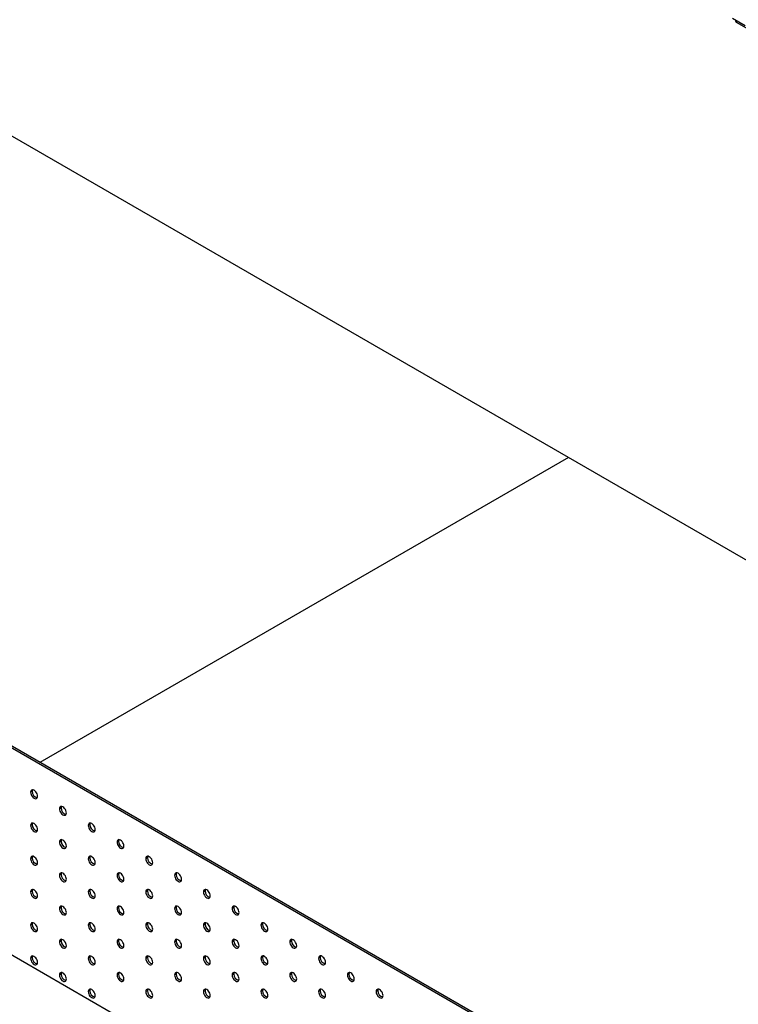
# Model space of a CAD drawing. Units: millimetres. Extents: x 8833 to 80396, y -48581 to 41351.
# Drawn here: x 30776 to 31217, y -26890 to -26285 of the extents above; entities that cross this region are included whole.
import ezdxf

# ---------------------------------------------------------------- set-up
doc = ezdxf.new("R2010")
doc.units = ezdxf.units.MM

msp = doc.modelspace()

# ---------------------------------------------------------------- linework, layer by layer
at = {"color": 0, "linetype": 'ByBlock', "lineweight": -2}
for p, q in [((31112.425, -26553.869), (30263.897, -26064.025)), ((31220.977, -26288.626), (31213.198, -26284.136)), ((31215.093, -26285.23), (31215.093, -26285.851)), ((31215.532, -26285.483), (31215.532, -26286.463)), ((31215.532, -26286.463), (31234.624, -26297.485)), ((31112.425, -26553.869), (30787.879, -26741.226)), ((31960.953, -27043.714), (31112.425, -26553.869)), ((31110.304, -26928.5), (30688.302, -26684.884)), ((31111.294, -26927.929), (30689.292, -26684.313)), ((30783.267, -26758.977), (30782.277, -26759.548)), ((30800.945, -26769.182), (30799.955, -26769.753)), ((30783.267, -26779.39), (30782.277, -26779.962)), ((30818.622, -26779.387), (30817.632, -26779.958)), ((30800.945, -26789.595), (30799.955, -26790.167)), ((30836.3, -26789.592), (30835.31, -26790.163)), ((30783.267, -26799.804), (30782.277, -26800.375)), ((30818.622, -26799.8), (30817.632, -26800.372)), ((30853.977, -26799.797), (30852.988, -26800.368)), ((30800.945, -26810.009), (30799.955, -26810.58)), ((30836.3, -26810.005), (30835.31, -26810.577)), ((30871.655, -26810.002), (30870.665, -26810.574)), ((31000.585, -26992.378), (30699.828, -26818.755)), ((30783.267, -26820.217), (30782.277, -26820.789)), ((30818.622, -26820.214), (30817.632, -26820.785)), ((30853.977, -26820.211), (30852.988, -26820.782)), ((30889.333, -26820.207), (30888.343, -26820.779)), ((30800.945, -26830.422), (30799.955, -26830.994)), ((30836.3, -26830.419), (30835.31, -26830.99)), ((30871.655, -26830.416), (30870.665, -26830.987)), ((30907.011, -26830.412), (30906.021, -26830.984)), ((30783.267, -26840.631), (30782.277, -26841.202)), ((30818.622, -26840.627), (30817.632, -26841.199)), ((30853.977, -26840.624), (30852.988, -26841.196)), ((30889.333, -26840.621), (30888.343, -26841.192)), ((30924.688, -26840.617), (30923.698, -26841.189)), ((30800.945, -26850.836), (30799.955, -26851.407)), ((30836.3, -26850.832), (30835.31, -26851.404)), ((30871.655, -26850.829), (30870.665, -26851.401)), ((30907.011, -26850.826), (30906.021, -26851.397)), ((30942.366, -26850.823), (30941.376, -26851.394)), ((30783.267, -26861.044), (30782.277, -26861.616)), ((30818.622, -26861.041), (30817.632, -26861.612)), ((30853.977, -26861.038), (30852.988, -26861.609)), ((30889.333, -26861.034), (30888.343, -26861.606)), ((30924.688, -26861.031), (30923.698, -26861.602)), ((30960.043, -26861.028), (30959.054, -26861.599)), ((30800.945, -26871.249), (30799.955, -26871.821)), ((30836.3, -26871.246), (30835.31, -26871.818)), ((30871.655, -26871.243), (30870.665, -26871.814)), ((30907.011, -26871.239), (30906.021, -26871.811)), ((30942.366, -26871.236), (30941.376, -26871.808)), ((30977.721, -26871.233), (30976.731, -26871.804)), ((30818.622, -26881.454), (30817.632, -26882.026)), ((30853.977, -26881.451), (30852.988, -26882.023)), ((30889.333, -26881.448), (30888.343, -26882.019)), ((30924.688, -26881.444), (30923.698, -26882.016)), ((30960.043, -26881.441), (30959.054, -26882.013)), ((30995.399, -26881.438), (30994.409, -26882.009))]:
    msp.add_line(p, q, dxfattribs=at)
at = {"color": 0, "linetype": 'ByBlock', "lineweight": -2, "flags": 128}
for points in [[(30786.519, -26761.997), (30786.447, -26761.322), (30786.235, -26760.608), (30785.898, -26759.906), (30785.459, -26759.264), (30784.947, -26758.724), (30784.398, -26758.323), (30783.849, -26758.09), (30783.337, -26758.039), (30782.898, -26758.175), (30782.561, -26758.487), (30782.349, -26758.956), (30782.277, -26759.548)], [(30782.277, -26759.548), (30782.349, -26760.224), (30782.561, -26760.937), (30782.898, -26761.639), (30783.337, -26762.282), (30783.849, -26762.822), (30784.398, -26763.222), (30784.947, -26763.456), (30785.459, -26763.506), (30785.898, -26763.371), (30786.235, -26763.058), (30786.447, -26762.59), (30786.519, -26761.997)], [(30783.477, -26758.034), (30783.339, -26758.384), (30783.267, -26758.977)], [(30804.197, -26772.202), (30804.125, -26771.527), (30803.913, -26770.814), (30803.576, -26770.112), (30803.136, -26769.469), (30802.625, -26768.929), (30802.076, -26768.528), (30801.527, -26768.295), (30801.015, -26768.244), (30800.576, -26768.38), (30800.239, -26768.692), (30800.027, -26769.161), (30799.955, -26769.753)], [(30799.955, -26769.753), (30800.027, -26770.429), (30800.239, -26771.142), (30800.576, -26771.844), (30801.015, -26772.487), (30801.527, -26773.027), (30802.076, -26773.427), (30802.625, -26773.661), (30803.136, -26773.712), (30803.576, -26773.576), (30803.913, -26773.263), (30804.125, -26772.795), (30804.197, -26772.202)], [(30801.155, -26768.239), (30801.017, -26768.589), (30800.945, -26769.182)], [(30786.519, -26782.411), (30786.447, -26781.735), (30786.235, -26781.022), (30785.898, -26780.32), (30785.459, -26779.677), (30784.947, -26779.137), (30784.398, -26778.737), (30783.849, -26778.503), (30783.337, -26778.452), (30782.898, -26778.588), (30782.561, -26778.901), (30782.349, -26779.369), (30782.277, -26779.962)], [(30782.277, -26779.962), (30782.349, -26780.637), (30782.561, -26781.35), (30782.898, -26782.052), (30783.337, -26782.695), (30783.849, -26783.235), (30784.398, -26783.636), (30784.947, -26783.869), (30785.459, -26783.92), (30785.898, -26783.784), (30786.235, -26783.472), (30786.447, -26783.003), (30786.519, -26782.411)], [(30783.477, -26778.448), (30783.339, -26778.798), (30783.267, -26779.39)], [(30821.875, -26782.408), (30821.803, -26781.732), (30821.591, -26781.019), (30821.254, -26780.317), (30820.814, -26779.674), (30820.303, -26779.134), (30819.754, -26778.733), (30819.204, -26778.5), (30818.693, -26778.449), (30818.254, -26778.585), (30817.916, -26778.898), (30817.704, -26779.366), (30817.632, -26779.958)], [(30817.632, -26779.958), (30817.704, -26780.634), (30817.916, -26781.347), (30818.254, -26782.049), (30818.693, -26782.692), (30819.204, -26783.232), (30819.754, -26783.633), (30820.303, -26783.866), (30820.814, -26783.917), (30821.254, -26783.781), (30821.591, -26783.468), (30821.803, -26783), (30821.875, -26782.408)], [(30818.833, -26778.445), (30818.694, -26778.795), (30818.622, -26779.387)], [(30804.197, -26792.616), (30804.125, -26791.94), (30803.913, -26791.227), (30803.576, -26790.525), (30803.136, -26789.882), (30802.625, -26789.342), (30802.076, -26788.942), (30801.527, -26788.708), (30801.015, -26788.658), (30800.576, -26788.793), (30800.239, -26789.106), (30800.027, -26789.574), (30799.955, -26790.167)], [(30799.955, -26790.167), (30800.027, -26790.842), (30800.239, -26791.556), (30800.576, -26792.258), (30801.015, -26792.9), (30801.527, -26793.441), (30802.076, -26793.841), (30802.625, -26794.074), (30803.136, -26794.125), (30803.576, -26793.989), (30803.913, -26793.677), (30804.125, -26793.208), (30804.197, -26792.616)], [(30801.155, -26788.653), (30801.017, -26789.003), (30800.945, -26789.595)], [(30839.553, -26792.613), (30839.48, -26791.937), (30839.268, -26791.224), (30838.931, -26790.522), (30838.492, -26789.879), (30837.98, -26789.339), (30837.431, -26788.938), (30836.882, -26788.705), (30836.371, -26788.654), (30835.931, -26788.79), (30835.594, -26789.103), (30835.382, -26789.571), (30835.31, -26790.163)], [(30835.31, -26790.163), (30835.382, -26790.839), (30835.594, -26791.552), (30835.931, -26792.254), (30836.371, -26792.897), (30836.882, -26793.437), (30837.431, -26793.838), (30837.98, -26794.071), (30838.492, -26794.122), (30838.931, -26793.986), (30839.268, -26793.673), (30839.48, -26793.205), (30839.553, -26792.613)], [(30836.51, -26788.65), (30836.372, -26789), (30836.3, -26789.592)], [(30786.519, -26802.824), (30786.447, -26802.149), (30786.235, -26801.435), (30785.898, -26800.734), (30785.459, -26800.091), (30784.947, -26799.551), (30784.398, -26799.15), (30783.849, -26798.917), (30783.337, -26798.866), (30782.898, -26799.002), (30782.561, -26799.314), (30782.349, -26799.783), (30782.277, -26800.375)], [(30782.277, -26800.375), (30782.349, -26801.051), (30782.561, -26801.764), (30782.898, -26802.466), (30783.337, -26803.109), (30783.849, -26803.649), (30784.398, -26804.049), (30784.947, -26804.283), (30785.459, -26804.333), (30785.898, -26804.198), (30786.235, -26803.885), (30786.447, -26803.417), (30786.519, -26802.824)], [(30783.477, -26798.861), (30783.339, -26799.211), (30783.267, -26799.804)], [(30821.875, -26802.821), (30821.803, -26802.145), (30821.591, -26801.432), (30821.254, -26800.73), (30820.814, -26800.087), (30820.303, -26799.547), (30819.754, -26799.147), (30819.204, -26798.913), (30818.693, -26798.863), (30818.254, -26798.998), (30817.916, -26799.311), (30817.704, -26799.78), (30817.632, -26800.372)], [(30817.632, -26800.372), (30817.704, -26801.048), (30817.916, -26801.761), (30818.254, -26802.463), (30818.693, -26803.106), (30819.204, -26803.646), (30819.754, -26804.046), (30820.303, -26804.28), (30820.814, -26804.33), (30821.254, -26804.195), (30821.591, -26803.882), (30821.803, -26803.413), (30821.875, -26802.821)], [(30818.833, -26798.858), (30818.694, -26799.208), (30818.622, -26799.8)], [(30857.23, -26802.818), (30857.158, -26802.142), (30856.946, -26801.429), (30856.609, -26800.727), (30856.17, -26800.084), (30855.658, -26799.544), (30855.109, -26799.143), (30854.56, -26798.91), (30854.048, -26798.859), (30853.609, -26798.995), (30853.272, -26799.308), (30853.06, -26799.776), (30852.988, -26800.368)], [(30852.988, -26800.368), (30853.06, -26801.044), (30853.272, -26801.757), (30853.609, -26802.459), (30854.048, -26803.102), (30854.56, -26803.642), (30855.109, -26804.043), (30855.658, -26804.276), (30856.17, -26804.327), (30856.609, -26804.191), (30856.946, -26803.878), (30857.158, -26803.41), (30857.23, -26802.818)], [(30854.188, -26798.855), (30854.05, -26799.205), (30853.977, -26799.797)], [(30804.197, -26813.029), (30804.125, -26812.354), (30803.913, -26811.641), (30803.576, -26810.939), (30803.136, -26810.296), (30802.625, -26809.756), (30802.076, -26809.355), (30801.527, -26809.122), (30801.015, -26809.071), (30800.576, -26809.207), (30800.239, -26809.519), (30800.027, -26809.988), (30799.955, -26810.58)], [(30799.955, -26810.58), (30800.027, -26811.256), (30800.239, -26811.969), (30800.576, -26812.671), (30801.015, -26813.314), (30801.527, -26813.854), (30802.076, -26814.254), (30802.625, -26814.488), (30803.136, -26814.539), (30803.576, -26814.403), (30803.913, -26814.09), (30804.125, -26813.622), (30804.197, -26813.029)], [(30801.155, -26809.066), (30801.017, -26809.416), (30800.945, -26810.009)], [(30839.553, -26813.026), (30839.48, -26812.35), (30839.268, -26811.637), (30838.931, -26810.935), (30838.492, -26810.292), (30837.98, -26809.752), (30837.431, -26809.352), (30836.882, -26809.118), (30836.371, -26809.068), (30835.931, -26809.203), (30835.594, -26809.516), (30835.382, -26809.985), (30835.31, -26810.577)], [(30835.31, -26810.577), (30835.382, -26811.253), (30835.594, -26811.966), (30835.931, -26812.668), (30836.371, -26813.311), (30836.882, -26813.851), (30837.431, -26814.251), (30837.98, -26814.485), (30838.492, -26814.535), (30838.931, -26814.4), (30839.268, -26814.087), (30839.48, -26813.618), (30839.553, -26813.026)], [(30836.51, -26809.063), (30836.372, -26809.413), (30836.3, -26810.005)], [(30874.908, -26813.023), (30874.836, -26812.347), (30874.624, -26811.634), (30874.287, -26810.932), (30873.847, -26810.289), (30873.336, -26809.749), (30872.787, -26809.349), (30872.238, -26809.115), (30871.726, -26809.064), (30871.287, -26809.2), (30870.949, -26809.513), (30870.737, -26809.981), (30870.665, -26810.574)], [(30870.665, -26810.574), (30870.737, -26811.249), (30870.949, -26811.962), (30871.287, -26812.664), (30871.726, -26813.307), (30872.238, -26813.847), (30872.787, -26814.248), (30873.336, -26814.481), (30873.847, -26814.532), (30874.287, -26814.396), (30874.624, -26814.084), (30874.836, -26813.615), (30874.908, -26813.023)], [(30871.866, -26809.06), (30871.727, -26809.41), (30871.655, -26810.002)], [(30786.519, -26823.238), (30786.447, -26822.562), (30786.235, -26821.849), (30785.898, -26821.147), (30785.459, -26820.504), (30784.947, -26819.964), (30784.398, -26819.564), (30783.849, -26819.33), (30783.337, -26819.28), (30782.898, -26819.415), (30782.561, -26819.728), (30782.349, -26820.196), (30782.277, -26820.789)], [(30783.477, -26819.275), (30783.339, -26819.625), (30783.267, -26820.217)], [(30821.875, -26823.235), (30821.803, -26822.559), (30821.591, -26821.846), (30821.254, -26821.144), (30820.814, -26820.501), (30820.303, -26819.961), (30819.754, -26819.56), (30819.204, -26819.327), (30818.693, -26819.276), (30818.254, -26819.412), (30817.916, -26819.725), (30817.704, -26820.193), (30817.632, -26820.785)], [(30818.833, -26819.272), (30818.694, -26819.622), (30818.622, -26820.214)], [(30857.23, -26823.231), (30857.158, -26822.556), (30856.946, -26821.842), (30856.609, -26821.14), (30856.17, -26820.498), (30855.658, -26819.957), (30855.109, -26819.557), (30854.56, -26819.324), (30854.048, -26819.273), (30853.609, -26819.409), (30853.272, -26819.721), (30853.06, -26820.19), (30852.988, -26820.782)], [(30854.188, -26819.268), (30854.05, -26819.618), (30853.977, -26820.211)], [(30892.585, -26823.228), (30892.513, -26822.552), (30892.301, -26821.839), (30891.964, -26821.137), (30891.525, -26820.494), (30891.013, -26819.954), (30890.464, -26819.554), (30889.915, -26819.32), (30889.403, -26819.27), (30888.964, -26819.405), (30888.627, -26819.718), (30888.415, -26820.186), (30888.343, -26820.779)], [(30889.543, -26819.265), (30889.405, -26819.615), (30889.333, -26820.207)], [(30782.277, -26820.789), (30782.349, -26821.464), (30782.561, -26822.178), (30782.898, -26822.879), (30783.337, -26823.522), (30783.849, -26824.062), (30784.398, -26824.463), (30784.947, -26824.696), (30785.459, -26824.747), (30785.898, -26824.611), (30786.235, -26824.299), (30786.447, -26823.83), (30786.519, -26823.238)], [(30817.632, -26820.785), (30817.704, -26821.461), (30817.916, -26822.174), (30818.254, -26822.876), (30818.693, -26823.519), (30819.204, -26824.059), (30819.754, -26824.46), (30820.303, -26824.693), (30820.814, -26824.744), (30821.254, -26824.608), (30821.591, -26824.295), (30821.803, -26823.827), (30821.875, -26823.235)], [(30852.988, -26820.782), (30853.06, -26821.458), (30853.272, -26822.171), (30853.609, -26822.873), (30854.048, -26823.516), (30854.56, -26824.056), (30855.109, -26824.456), (30855.658, -26824.69), (30856.17, -26824.74), (30856.609, -26824.605), (30856.946, -26824.292), (30857.158, -26823.824), (30857.23, -26823.231)], [(30888.343, -26820.779), (30888.415, -26821.454), (30888.627, -26822.168), (30888.964, -26822.87), (30889.403, -26823.512), (30889.915, -26824.053), (30890.464, -26824.453), (30891.013, -26824.686), (30891.525, -26824.737), (30891.964, -26824.601), (30892.301, -26824.289), (30892.513, -26823.82), (30892.585, -26823.228)], [(30804.197, -26833.443), (30804.125, -26832.767), (30803.913, -26832.054), (30803.576, -26831.352), (30803.136, -26830.709), (30802.625, -26830.169), (30802.076, -26829.769), (30801.527, -26829.535), (30801.015, -26829.485), (30800.576, -26829.62), (30800.239, -26829.933), (30800.027, -26830.401), (30799.955, -26830.994)], [(30799.955, -26830.994), (30800.027, -26831.669), (30800.239, -26832.383), (30800.576, -26833.085), (30801.015, -26833.727), (30801.527, -26834.268), (30802.076, -26834.668), (30802.625, -26834.902), (30803.136, -26834.952), (30803.576, -26834.816), (30803.913, -26834.504), (30804.125, -26834.035), (30804.197, -26833.443)], [(30801.155, -26829.48), (30801.017, -26829.83), (30800.945, -26830.422)], [(30839.553, -26833.44), (30839.48, -26832.764), (30839.268, -26832.051), (30838.931, -26831.349), (30838.492, -26830.706), (30837.98, -26830.166), (30837.431, -26829.765), (30836.882, -26829.532), (30836.371, -26829.481), (30835.931, -26829.617), (30835.594, -26829.93), (30835.382, -26830.398), (30835.31, -26830.99)], [(30835.31, -26830.99), (30835.382, -26831.666), (30835.594, -26832.379), (30835.931, -26833.081), (30836.371, -26833.724), (30836.882, -26834.264), (30837.431, -26834.665), (30837.98, -26834.898), (30838.492, -26834.949), (30838.931, -26834.813), (30839.268, -26834.5), (30839.48, -26834.032), (30839.553, -26833.44)], [(30836.51, -26829.477), (30836.372, -26829.827), (30836.3, -26830.419)], [(30874.908, -26833.436), (30874.836, -26832.761), (30874.624, -26832.047), (30874.287, -26831.346), (30873.847, -26830.703), (30873.336, -26830.163), (30872.787, -26829.762), (30872.238, -26829.529), (30871.726, -26829.478), (30871.287, -26829.614), (30870.949, -26829.926), (30870.737, -26830.395), (30870.665, -26830.987)], [(30870.665, -26830.987), (30870.737, -26831.663), (30870.949, -26832.376), (30871.287, -26833.078), (30871.726, -26833.721), (30872.238, -26834.261), (30872.787, -26834.661), (30873.336, -26834.895), (30873.847, -26834.945), (30874.287, -26834.81), (30874.624, -26834.497), (30874.836, -26834.029), (30874.908, -26833.436)], [(30871.866, -26829.473), (30871.727, -26829.823), (30871.655, -26830.416)], [(30910.263, -26833.433), (30910.191, -26832.757), (30909.979, -26832.044), (30909.642, -26831.342), (30909.203, -26830.699), (30908.691, -26830.159), (30908.142, -26829.759), (30907.593, -26829.525), (30907.081, -26829.475), (30906.642, -26829.61), (30906.305, -26829.923), (30906.093, -26830.392), (30906.021, -26830.984)], [(30906.021, -26830.984), (30906.093, -26831.66), (30906.305, -26832.373), (30906.642, -26833.075), (30907.081, -26833.718), (30907.593, -26834.258), (30908.142, -26834.658), (30908.691, -26834.892), (30909.203, -26834.942), (30909.642, -26834.807), (30909.979, -26834.494), (30910.191, -26834.025), (30910.263, -26833.433)], [(30907.221, -26829.47), (30907.083, -26829.82), (30907.011, -26830.412)], [(30786.519, -26843.651), (30786.447, -26842.976), (30786.235, -26842.263), (30785.898, -26841.561), (30785.459, -26840.918), (30784.947, -26840.378), (30784.398, -26839.977), (30783.849, -26839.744), (30783.337, -26839.693), (30782.898, -26839.829), (30782.561, -26840.141), (30782.349, -26840.61), (30782.277, -26841.202)], [(30782.277, -26841.202), (30782.349, -26841.878), (30782.561, -26842.591), (30782.898, -26843.293), (30783.337, -26843.936), (30783.849, -26844.476), (30784.398, -26844.876), (30784.947, -26845.11), (30785.459, -26845.161), (30785.898, -26845.025), (30786.235, -26844.712), (30786.447, -26844.244), (30786.519, -26843.651)], [(30783.477, -26839.688), (30783.339, -26840.038), (30783.267, -26840.631)], [(30821.875, -26843.648), (30821.803, -26842.972), (30821.591, -26842.259), (30821.254, -26841.557), (30820.814, -26840.914), (30820.303, -26840.374), (30819.754, -26839.974), (30819.204, -26839.74), (30818.693, -26839.69), (30818.254, -26839.825), (30817.916, -26840.138), (30817.704, -26840.607), (30817.632, -26841.199)], [(30817.632, -26841.199), (30817.704, -26841.875), (30817.916, -26842.588), (30818.254, -26843.29), (30818.693, -26843.933), (30819.204, -26844.473), (30819.754, -26844.873), (30820.303, -26845.107), (30820.814, -26845.157), (30821.254, -26845.022), (30821.591, -26844.709), (30821.803, -26844.24), (30821.875, -26843.648)], [(30818.833, -26839.685), (30818.694, -26840.035), (30818.622, -26840.627)], [(30857.23, -26843.645), (30857.158, -26842.969), (30856.946, -26842.256), (30856.609, -26841.554), (30856.17, -26840.911), (30855.658, -26840.371), (30855.109, -26839.971), (30854.56, -26839.737), (30854.048, -26839.686), (30853.609, -26839.822), (30853.272, -26840.135), (30853.06, -26840.603), (30852.988, -26841.196)], [(30852.988, -26841.196), (30853.06, -26841.871), (30853.272, -26842.584), (30853.609, -26843.286), (30854.048, -26843.929), (30854.56, -26844.469), (30855.109, -26844.87), (30855.658, -26845.103), (30856.17, -26845.154), (30856.609, -26845.018), (30856.946, -26844.706), (30857.158, -26844.237), (30857.23, -26843.645)], [(30854.188, -26839.682), (30854.05, -26840.032), (30853.977, -26840.624)], [(30892.585, -26843.641), (30892.513, -26842.966), (30892.301, -26842.253), (30891.964, -26841.551), (30891.525, -26840.908), (30891.013, -26840.368), (30890.464, -26839.967), (30889.915, -26839.734), (30889.403, -26839.683), (30888.964, -26839.819), (30888.627, -26840.131), (30888.415, -26840.6), (30888.343, -26841.192)], [(30888.343, -26841.192), (30888.415, -26841.868), (30888.627, -26842.581), (30888.964, -26843.283), (30889.403, -26843.926), (30889.915, -26844.466), (30890.464, -26844.866), (30891.013, -26845.1), (30891.525, -26845.151), (30891.964, -26845.015), (30892.301, -26844.702), (30892.513, -26844.234), (30892.585, -26843.641)], [(30889.543, -26839.678), (30889.405, -26840.028), (30889.333, -26840.621)], [(30927.941, -26843.638), (30927.869, -26842.962), (30927.657, -26842.249), (30927.32, -26841.547), (30926.88, -26840.904), (30926.369, -26840.364), (30925.82, -26839.964), (30925.27, -26839.73), (30924.759, -26839.68), (30924.32, -26839.815), (30923.982, -26840.128), (30923.77, -26840.597), (30923.698, -26841.189)], [(30923.698, -26841.189), (30923.77, -26841.865), (30923.982, -26842.578), (30924.32, -26843.28), (30924.759, -26843.923), (30925.27, -26844.463), (30925.82, -26844.863), (30926.369, -26845.097), (30926.88, -26845.147), (30927.32, -26845.012), (30927.657, -26844.699), (30927.869, -26844.23), (30927.941, -26843.638)], [(30924.899, -26839.675), (30924.76, -26840.025), (30924.688, -26840.617)], [(30804.197, -26853.857), (30804.125, -26853.181), (30803.913, -26852.468), (30803.576, -26851.766), (30803.136, -26851.123), (30802.625, -26850.583), (30802.076, -26850.182), (30801.527, -26849.949), (30801.015, -26849.898), (30800.576, -26850.034), (30800.239, -26850.347), (30800.027, -26850.815), (30799.955, -26851.407)], [(30801.155, -26849.893), (30801.017, -26850.244), (30800.945, -26850.836)], [(30839.553, -26853.853), (30839.48, -26853.177), (30839.268, -26852.464), (30838.931, -26851.762), (30838.492, -26851.119), (30837.98, -26850.579), (30837.431, -26850.179), (30836.882, -26849.945), (30836.371, -26849.895), (30835.931, -26850.03), (30835.594, -26850.343), (30835.382, -26850.812), (30835.31, -26851.404)], [(30836.51, -26849.89), (30836.372, -26850.24), (30836.3, -26850.832)], [(30874.908, -26853.85), (30874.836, -26853.174), (30874.624, -26852.461), (30874.287, -26851.759), (30873.847, -26851.116), (30873.336, -26850.576), (30872.787, -26850.176), (30872.238, -26849.942), (30871.726, -26849.891), (30871.287, -26850.027), (30870.949, -26850.34), (30870.737, -26850.808), (30870.665, -26851.401)], [(30871.866, -26849.887), (30871.727, -26850.237), (30871.655, -26850.829)], [(30910.263, -26853.847), (30910.191, -26853.171), (30909.979, -26852.458), (30909.642, -26851.756), (30909.203, -26851.113), (30908.691, -26850.573), (30908.142, -26850.172), (30907.593, -26849.939), (30907.081, -26849.888), (30906.642, -26850.024), (30906.305, -26850.337), (30906.093, -26850.805), (30906.021, -26851.397)], [(30907.221, -26849.884), (30907.083, -26850.234), (30907.011, -26850.826)], [(30945.619, -26853.843), (30945.546, -26853.167), (30945.334, -26852.454), (30944.997, -26851.752), (30944.558, -26851.109), (30944.046, -26850.569), (30943.497, -26850.169), (30942.948, -26849.936), (30942.437, -26849.885), (30941.997, -26850.021), (30941.66, -26850.333), (30941.448, -26850.802), (30941.376, -26851.394)], [(30942.576, -26849.88), (30942.438, -26850.23), (30942.366, -26850.823)], [(30799.955, -26851.407), (30800.027, -26852.083), (30800.239, -26852.796), (30800.576, -26853.498), (30801.015, -26854.141), (30801.527, -26854.681), (30802.076, -26855.081), (30802.625, -26855.315), (30803.136, -26855.366), (30803.576, -26855.23), (30803.913, -26854.917), (30804.125, -26854.449), (30804.197, -26853.857)], [(30835.31, -26851.404), (30835.382, -26852.08), (30835.594, -26852.793), (30835.931, -26853.495), (30836.371, -26854.138), (30836.882, -26854.678), (30837.431, -26855.078), (30837.98, -26855.312), (30838.492, -26855.362), (30838.931, -26855.227), (30839.268, -26854.914), (30839.48, -26854.445), (30839.553, -26853.853)], [(30870.665, -26851.401), (30870.737, -26852.076), (30870.949, -26852.79), (30871.287, -26853.491), (30871.726, -26854.134), (30872.238, -26854.674), (30872.787, -26855.075), (30873.336, -26855.308), (30873.847, -26855.359), (30874.287, -26855.223), (30874.624, -26854.911), (30874.836, -26854.442), (30874.908, -26853.85)], [(30906.021, -26851.397), (30906.093, -26852.073), (30906.305, -26852.786), (30906.642, -26853.488), (30907.081, -26854.131), (30907.593, -26854.671), (30908.142, -26855.072), (30908.691, -26855.305), (30909.203, -26855.356), (30909.642, -26855.22), (30909.979, -26854.907), (30910.191, -26854.439), (30910.263, -26853.847)], [(30941.376, -26851.394), (30941.448, -26852.07), (30941.66, -26852.783), (30941.997, -26853.485), (30942.437, -26854.128), (30942.948, -26854.668), (30943.497, -26855.068), (30944.046, -26855.302), (30944.558, -26855.352), (30944.997, -26855.217), (30945.334, -26854.904), (30945.546, -26854.436), (30945.619, -26853.843)], [(30786.519, -26864.065), (30786.447, -26863.389), (30786.235, -26862.676), (30785.898, -26861.974), (30785.459, -26861.331), (30784.947, -26860.791), (30784.398, -26860.391), (30783.849, -26860.157), (30783.337, -26860.107), (30782.898, -26860.242), (30782.561, -26860.555), (30782.349, -26861.023), (30782.277, -26861.616)], [(30782.277, -26861.616), (30782.349, -26862.291), (30782.561, -26863.005), (30782.898, -26863.707), (30783.337, -26864.349), (30783.849, -26864.89), (30784.398, -26865.29), (30784.947, -26865.523), (30785.459, -26865.574), (30785.898, -26865.438), (30786.235, -26865.126), (30786.447, -26864.657), (30786.519, -26864.065)], [(30783.477, -26860.102), (30783.339, -26860.452), (30783.267, -26861.044)], [(30821.875, -26864.062), (30821.803, -26863.386), (30821.591, -26862.673), (30821.254, -26861.971), (30820.814, -26861.328), (30820.303, -26860.788), (30819.754, -26860.387), (30819.204, -26860.154), (30818.693, -26860.103), (30818.254, -26860.239), (30817.916, -26860.552), (30817.704, -26861.02), (30817.632, -26861.612)], [(30817.632, -26861.612), (30817.704, -26862.288), (30817.916, -26863.001), (30818.254, -26863.703), (30818.693, -26864.346), (30819.204, -26864.886), (30819.754, -26865.287), (30820.303, -26865.52), (30820.814, -26865.571), (30821.254, -26865.435), (30821.591, -26865.122), (30821.803, -26864.654), (30821.875, -26864.062)], [(30818.833, -26860.099), (30818.694, -26860.449), (30818.622, -26861.041)], [(30857.23, -26864.058), (30857.158, -26863.383), (30856.946, -26862.669), (30856.609, -26861.967), (30856.17, -26861.325), (30855.658, -26860.784), (30855.109, -26860.384), (30854.56, -26860.151), (30854.048, -26860.1), (30853.609, -26860.236), (30853.272, -26860.548), (30853.06, -26861.017), (30852.988, -26861.609)], [(30852.988, -26861.609), (30853.06, -26862.285), (30853.272, -26862.998), (30853.609, -26863.7), (30854.048, -26864.343), (30854.56, -26864.883), (30855.109, -26865.283), (30855.658, -26865.517), (30856.17, -26865.567), (30856.609, -26865.432), (30856.946, -26865.119), (30857.158, -26864.651), (30857.23, -26864.058)], [(30854.188, -26860.095), (30854.05, -26860.445), (30853.977, -26861.038)], [(30892.585, -26864.055), (30892.513, -26863.379), (30892.301, -26862.666), (30891.964, -26861.964), (30891.525, -26861.321), (30891.013, -26860.781), (30890.464, -26860.381), (30889.915, -26860.147), (30889.403, -26860.097), (30888.964, -26860.232), (30888.627, -26860.545), (30888.415, -26861.013), (30888.343, -26861.606)], [(30888.343, -26861.606), (30888.415, -26862.282), (30888.627, -26862.995), (30888.964, -26863.697), (30889.403, -26864.339), (30889.915, -26864.88), (30890.464, -26865.28), (30891.013, -26865.513), (30891.525, -26865.564), (30891.964, -26865.428), (30892.301, -26865.116), (30892.513, -26864.647), (30892.585, -26864.055)], [(30889.543, -26860.092), (30889.405, -26860.442), (30889.333, -26861.034)], [(30927.941, -26864.052), (30927.869, -26863.376), (30927.657, -26862.663), (30927.32, -26861.961), (30926.88, -26861.318), (30926.369, -26860.778), (30925.82, -26860.377), (30925.27, -26860.144), (30924.759, -26860.093), (30924.32, -26860.229), (30923.982, -26860.542), (30923.77, -26861.01), (30923.698, -26861.602)], [(30923.698, -26861.602), (30923.77, -26862.278), (30923.982, -26862.991), (30924.32, -26863.693), (30924.759, -26864.336), (30925.27, -26864.876), (30925.82, -26865.277), (30926.369, -26865.51), (30926.88, -26865.561), (30927.32, -26865.425), (30927.657, -26865.112), (30927.869, -26864.644), (30927.941, -26864.052)], [(30924.899, -26860.089), (30924.76, -26860.439), (30924.688, -26861.031)], [(30963.296, -26864.048), (30963.224, -26863.373), (30963.012, -26862.659), (30962.675, -26861.958), (30962.236, -26861.315), (30961.724, -26860.775), (30961.175, -26860.374), (30960.626, -26860.141), (30960.114, -26860.09), (30959.675, -26860.226), (30959.338, -26860.538), (30959.126, -26861.007), (30959.054, -26861.599)], [(30959.054, -26861.599), (30959.126, -26862.275), (30959.338, -26862.988), (30959.675, -26863.69), (30960.114, -26864.333), (30960.626, -26864.873), (30961.175, -26865.273), (30961.724, -26865.507), (30962.236, -26865.557), (30962.675, -26865.422), (30963.012, -26865.109), (30963.224, -26864.641), (30963.296, -26864.048)], [(30960.254, -26860.085), (30960.116, -26860.435), (30960.043, -26861.028)], [(30804.197, -26874.27), (30804.125, -26873.594), (30803.913, -26872.881), (30803.576, -26872.179), (30803.136, -26871.536), (30802.625, -26870.996), (30802.076, -26870.596), (30801.527, -26870.362), (30801.015, -26870.312), (30800.576, -26870.447), (30800.239, -26870.76), (30800.027, -26871.229), (30799.955, -26871.821)], [(30799.955, -26871.821), (30800.027, -26872.497), (30800.239, -26873.21), (30800.576, -26873.912), (30801.015, -26874.554), (30801.527, -26875.095), (30802.076, -26875.495), (30802.625, -26875.729), (30803.136, -26875.779), (30803.576, -26875.643), (30803.913, -26875.331), (30804.125, -26874.862), (30804.197, -26874.27)], [(30801.155, -26870.307), (30801.017, -26870.657), (30800.945, -26871.249)], [(30839.553, -26874.267), (30839.48, -26873.591), (30839.268, -26872.878), (30838.931, -26872.176), (30838.492, -26871.533), (30837.98, -26870.993), (30837.431, -26870.592), (30836.882, -26870.359), (30836.371, -26870.308), (30835.931, -26870.444), (30835.594, -26870.757), (30835.382, -26871.225), (30835.31, -26871.818)], [(30835.31, -26871.818), (30835.382, -26872.493), (30835.594, -26873.206), (30835.931, -26873.908), (30836.371, -26874.551), (30836.882, -26875.091), (30837.431, -26875.492), (30837.98, -26875.725), (30838.492, -26875.776), (30838.931, -26875.64), (30839.268, -26875.327), (30839.48, -26874.859), (30839.553, -26874.267)], [(30836.51, -26870.304), (30836.372, -26870.654), (30836.3, -26871.246)], [(30874.908, -26874.263), (30874.836, -26873.588), (30874.624, -26872.874), (30874.287, -26872.173), (30873.847, -26871.53), (30873.336, -26870.99), (30872.787, -26870.589), (30872.238, -26870.356), (30871.726, -26870.305), (30871.287, -26870.441), (30870.949, -26870.753), (30870.737, -26871.222), (30870.665, -26871.814)], [(30870.665, -26871.814), (30870.737, -26872.49), (30870.949, -26873.203), (30871.287, -26873.905), (30871.726, -26874.548), (30872.238, -26875.088), (30872.787, -26875.488), (30873.336, -26875.722), (30873.847, -26875.773), (30874.287, -26875.637), (30874.624, -26875.324), (30874.836, -26874.856), (30874.908, -26874.263)], [(30871.866, -26870.3), (30871.727, -26870.65), (30871.655, -26871.243)], [(30910.263, -26874.26), (30910.191, -26873.584), (30909.979, -26872.871), (30909.642, -26872.169), (30909.203, -26871.526), (30908.691, -26870.986), (30908.142, -26870.586), (30907.593, -26870.352), (30907.081, -26870.302), (30906.642, -26870.437), (30906.305, -26870.75), (30906.093, -26871.219), (30906.021, -26871.811)], [(30906.021, -26871.811), (30906.093, -26872.487), (30906.305, -26873.2), (30906.642, -26873.902), (30907.081, -26874.545), (30907.593, -26875.085), (30908.142, -26875.485), (30908.691, -26875.719), (30909.203, -26875.769), (30909.642, -26875.634), (30909.979, -26875.321), (30910.191, -26874.852), (30910.263, -26874.26)], [(30907.221, -26870.297), (30907.083, -26870.647), (30907.011, -26871.239)], [(30945.619, -26874.257), (30945.546, -26873.581), (30945.334, -26872.868), (30944.997, -26872.166), (30944.558, -26871.523), (30944.046, -26870.983), (30943.497, -26870.583), (30942.948, -26870.349), (30942.437, -26870.298), (30941.997, -26870.434), (30941.66, -26870.747), (30941.448, -26871.215), (30941.376, -26871.808)], [(30941.376, -26871.808), (30941.448, -26872.483), (30941.66, -26873.196), (30941.997, -26873.898), (30942.437, -26874.541), (30942.948, -26875.081), (30943.497, -26875.482), (30944.046, -26875.715), (30944.558, -26875.766), (30944.997, -26875.63), (30945.334, -26875.317), (30945.546, -26874.849), (30945.619, -26874.257)], [(30942.576, -26870.294), (30942.438, -26870.644), (30942.366, -26871.236)], [(30980.974, -26874.253), (30980.902, -26873.578), (30980.69, -26872.865), (30980.353, -26872.163), (30979.913, -26871.52), (30979.402, -26870.98), (30978.853, -26870.579), (30978.304, -26870.346), (30977.792, -26870.295), (30977.353, -26870.431), (30977.015, -26870.743), (30976.803, -26871.212), (30976.731, -26871.804)], [(30976.731, -26871.804), (30976.803, -26872.48), (30977.015, -26873.193), (30977.353, -26873.895), (30977.792, -26874.538), (30978.304, -26875.078), (30978.853, -26875.478), (30979.402, -26875.712), (30979.913, -26875.763), (30980.353, -26875.627), (30980.69, -26875.314), (30980.902, -26874.846), (30980.974, -26874.253)], [(30977.932, -26870.29), (30977.793, -26870.64), (30977.721, -26871.233)], [(30821.875, -26884.475), (30821.803, -26883.799), (30821.591, -26883.086), (30821.254, -26882.384), (30820.814, -26881.741), (30820.303, -26881.201), (30819.754, -26880.801), (30819.204, -26880.567), (30818.693, -26880.517), (30818.254, -26880.652), (30817.916, -26880.965), (30817.704, -26881.434), (30817.632, -26882.026)], [(30818.833, -26880.512), (30818.694, -26880.862), (30818.622, -26881.454)], [(30857.23, -26884.472), (30857.158, -26883.796), (30856.946, -26883.083), (30856.609, -26882.381), (30856.17, -26881.738), (30855.658, -26881.198), (30855.109, -26880.798), (30854.56, -26880.564), (30854.048, -26880.513), (30853.609, -26880.649), (30853.272, -26880.962), (30853.06, -26881.43), (30852.988, -26882.023)], [(30854.188, -26880.509), (30854.05, -26880.859), (30853.977, -26881.451)], [(30892.585, -26884.468), (30892.513, -26883.793), (30892.301, -26883.08), (30891.964, -26882.378), (30891.525, -26881.735), (30891.013, -26881.195), (30890.464, -26880.794), (30889.915, -26880.561), (30889.403, -26880.51), (30888.964, -26880.646), (30888.627, -26880.959), (30888.415, -26881.427), (30888.343, -26882.019)], [(30889.543, -26880.505), (30889.405, -26880.855), (30889.333, -26881.448)], [(30927.941, -26884.465), (30927.869, -26883.789), (30927.657, -26883.076), (30927.32, -26882.374), (30926.88, -26881.731), (30926.369, -26881.191), (30925.82, -26880.791), (30925.27, -26880.557), (30924.759, -26880.507), (30924.32, -26880.642), (30923.982, -26880.955), (30923.77, -26881.424), (30923.698, -26882.016)], [(30924.899, -26880.502), (30924.76, -26880.852), (30924.688, -26881.444)], [(30963.296, -26884.462), (30963.224, -26883.786), (30963.012, -26883.073), (30962.675, -26882.371), (30962.236, -26881.728), (30961.724, -26881.188), (30961.175, -26880.788), (30960.626, -26880.554), (30960.114, -26880.503), (30959.675, -26880.639), (30959.338, -26880.952), (30959.126, -26881.42), (30959.054, -26882.013)], [(30960.254, -26880.499), (30960.116, -26880.849), (30960.043, -26881.441)], [(30998.651, -26884.459), (30998.579, -26883.783), (30998.367, -26883.07), (30998.03, -26882.368), (30997.591, -26881.725), (30997.079, -26881.185), (30996.53, -26880.784), (30995.981, -26880.551), (30995.47, -26880.5), (30995.03, -26880.636), (30994.693, -26880.949), (30994.481, -26881.417), (30994.409, -26882.009)], [(30995.609, -26880.496), (30995.471, -26880.846), (30995.399, -26881.438)], [(30817.632, -26882.026), (30817.704, -26882.702), (30817.916, -26883.415), (30818.254, -26884.117), (30818.693, -26884.76), (30819.204, -26885.3), (30819.754, -26885.7), (30820.303, -26885.934), (30820.814, -26885.984), (30821.254, -26885.849), (30821.591, -26885.536), (30821.803, -26885.067), (30821.875, -26884.475)], [(30852.988, -26882.023), (30853.06, -26882.698), (30853.272, -26883.411), (30853.609, -26884.113), (30854.048, -26884.756), (30854.56, -26885.296), (30855.109, -26885.697), (30855.658, -26885.93), (30856.17, -26885.981), (30856.609, -26885.845), (30856.946, -26885.533), (30857.158, -26885.064), (30857.23, -26884.472)], [(30888.343, -26882.019), (30888.415, -26882.695), (30888.627, -26883.408), (30888.964, -26884.11), (30889.403, -26884.753), (30889.915, -26885.293), (30890.464, -26885.693), (30891.013, -26885.927), (30891.525, -26885.978), (30891.964, -26885.842), (30892.301, -26885.529), (30892.513, -26885.061), (30892.585, -26884.468)], [(30923.698, -26882.016), (30923.77, -26882.692), (30923.982, -26883.405), (30924.32, -26884.107), (30924.759, -26884.75), (30925.27, -26885.29), (30925.82, -26885.69), (30926.369, -26885.924), (30926.88, -26885.974), (30927.32, -26885.839), (30927.657, -26885.526), (30927.869, -26885.057), (30927.941, -26884.465)], [(30959.054, -26882.013), (30959.126, -26882.688), (30959.338, -26883.402), (30959.675, -26884.103), (30960.114, -26884.746), (30960.626, -26885.286), (30961.175, -26885.687), (30961.724, -26885.92), (30962.236, -26885.971), (30962.675, -26885.835), (30963.012, -26885.523), (30963.224, -26885.054), (30963.296, -26884.462)], [(30994.409, -26882.009), (30994.481, -26882.685), (30994.693, -26883.398), (30995.03, -26884.1), (30995.47, -26884.743), (30995.981, -26885.283), (30996.53, -26885.684), (30997.079, -26885.917), (30997.591, -26885.968), (30998.03, -26885.832), (30998.367, -26885.519), (30998.579, -26885.051), (30998.651, -26884.459)]]:
    msp.add_lwpolyline(points, dxfattribs=at)
at = {"color": 0, "linetype": 'ByBlock', "lineweight": -2}
for centre, radius, start, end in [((31215.843, -26285.776), 0.754, 185.696375, 245.623885), ((30787.313, -26759.02), 4.046, 179.386328, 255.637426), ((30804.99, -26769.225), 4.046, 179.384186, 255.638714), ((30787.313, -26779.433), 4.046, 179.38585, 255.637904), ((30822.668, -26779.43), 4.046, 179.385088, 255.638666), ((30804.99, -26789.639), 4.046, 179.383708, 255.639191), ((30840.346, -26789.635), 4.046, 179.386328, 255.637426), ((30787.313, -26799.847), 4.046, 179.386197, 255.638236), ((30822.668, -26799.844), 4.046, 179.38461, 255.639144), ((30858.023, -26799.84), 4.046, 179.386328, 255.637426), ((30804.99, -26810.052), 4.046, 179.384056, 255.639524), ((30840.346, -26810.049), 4.046, 179.38585, 255.637904), ((30875.701, -26810.045), 4.046, 179.386328, 255.637426), ((30787.313, -26820.261), 4.046, 179.38585, 255.637904), ((30822.668, -26820.257), 4.046, 179.384957, 255.639476), ((30858.023, -26820.254), 4.046, 179.38585, 255.637904), ((30893.379, -26820.251), 4.046, 179.384186, 255.638714), ((30804.99, -26830.466), 4.046, 179.383708, 255.639191), ((30840.346, -26830.462), 4.046, 179.386197, 255.638236), ((30875.701, -26830.459), 4.046, 179.38585, 255.637904), ((30911.056, -26830.456), 4.046, 179.385088, 255.638666), ((30787.313, -26840.674), 4.046, 179.386551, 255.637882), ((30822.668, -26840.671), 4.046, 179.38461, 255.639144), ((30858.023, -26840.667), 4.046, 179.386197, 255.638236), ((30893.379, -26840.664), 4.046, 179.383708, 255.639191), ((30928.734, -26840.661), 4.046, 179.386328, 255.637426), ((30804.99, -26850.879), 4.046, 179.384409, 255.63917), ((30840.346, -26850.876), 4.046, 179.38585, 255.637904), ((30875.701, -26850.872), 4.046, 179.386197, 255.638236), ((30911.056, -26850.869), 4.046, 179.38461, 255.639144), ((30946.412, -26850.866), 4.046, 179.386328, 255.637426), ((30787.313, -26861.088), 4.046, 179.386328, 255.637426), ((30822.668, -26861.084), 4.046, 179.385311, 255.639122), ((30858.023, -26861.081), 4.046, 179.38585, 255.637904), ((30893.378, -26861.078), 4.046, 179.384056, 255.639524), ((30928.734, -26861.074), 4.046, 179.38585, 255.637904), ((30964.089, -26861.071), 4.046, 179.386328, 255.637426), ((30804.99, -26871.293), 4.046, 179.384186, 255.638714), ((30840.346, -26871.289), 4.046, 179.386551, 255.637882), ((30875.701, -26871.286), 4.046, 179.38585, 255.637904), ((30911.056, -26871.283), 4.046, 179.384957, 255.639476), ((30946.412, -26871.279), 4.046, 179.38585, 255.637904), ((30981.767, -26871.276), 4.046, 179.384186, 255.638714), ((30822.668, -26881.498), 4.046, 179.385088, 255.638666), ((30858.023, -26881.494), 4.046, 179.386551, 255.637882), ((30893.379, -26881.491), 4.046, 179.383708, 255.639191), ((30928.734, -26881.488), 4.046, 179.386197, 255.638236), ((30964.089, -26881.484), 4.046, 179.38585, 255.637904), ((30999.445, -26881.481), 4.046, 179.385088, 255.638666)]:
    msp.add_arc(centre, radius, start, end, dxfattribs=at)

doc.saveas('drawing.dxf')
